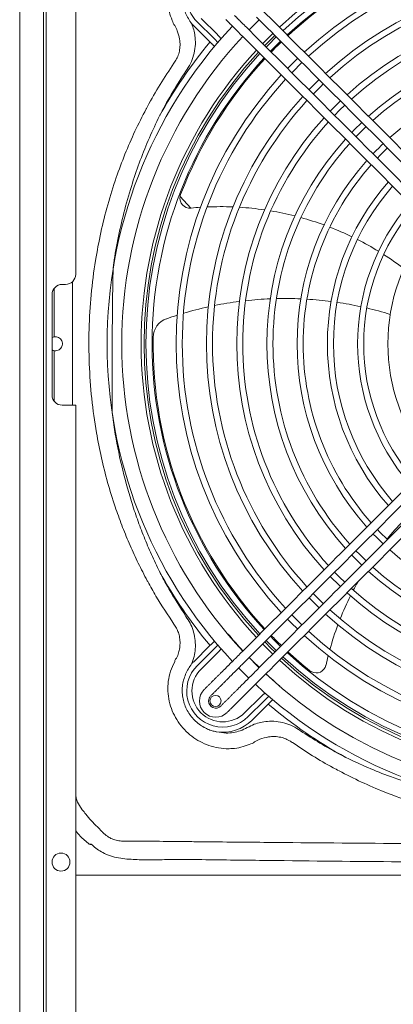
# Model space of a CAD drawing. Units: millimetres. Extents: x 8974 to 28041, y -5392 to 4822.
# Drawn here: x 13876 to 13968, y 3907 to 4151 of the extents above; entities that cross this region are included whole.
import ezdxf

# ---------------------------------------------------------------- set-up
doc = ezdxf.new("R2010")
doc.units = ezdxf.units.MM
doc.layers.add('Flowair', color=1, linetype='Continuous')

# ---------------------------------------------------------------- blocks, each defined once
blk = doc.blocks.new('elis G-N 150')
at = {"layer": 'Flowair', "linetype": 'Continuous', "lineweight": 15}
for p, q in [((6243.17, 4189.3), (6243.17, 3409.3)), ((6243.21, 4189.3), (6243.21, 3409.3)), ((6249.11, 4189.3), (6249.11, 3409.3)), ((6249.77, 4189.3), (6249.77, 3409.3)), ((6257.06, 4187.3), (6257.06, 3988.05)), ((6291.29, 4046.68), (6287.24, 4050.7)), ((6288.15, 4051.63), (6292.2, 4047.61)), ((6294.26, 4051.37), (6294.48, 4051.15)), ((6294.48, 4051.15), (6294.65, 4050.98)), ((6294.65, 4050.98), (6294.79, 4050.84)), ((6294.79, 4050.84), (6294.87, 4050.76)), ((6297.75, 4051.06), (6297.67, 4051.14)), ((6297.89, 4050.93), (6297.75, 4051.06)), ((6298.06, 4050.75), (6297.89, 4050.93)), ((6298.28, 4050.53), (6298.06, 4050.75)), ((6298.53, 4050.28), (6298.28, 4050.53)), ((6298.81, 4050), (6298.53, 4050.28)), ((6300.06, 4048.75), (6302.1, 4050.8)), ((6302.1, 4050.8), (6302.57, 4051.26)), ((6290.37, 4045.76), (6286.32, 4049.78)), ((6296.08, 4049.55), (6296.16, 4049.47)), ((6296.16, 4049.47), (6296.29, 4049.33)), ((6296.29, 4049.33), (6296.47, 4049.16)), ((6296.47, 4049.16), (6296.69, 4048.94)), ((6296.69, 4048.94), (6296.94, 4048.69)), ((6296.94, 4048.69), (6297.22, 4048.41)), ((6297.22, 4048.41), (6297.51, 4048.12)), ((6297.51, 4048.12), (6297.81, 4047.82)), ((6299.1, 4049.71), (6298.81, 4050)), ((6299.4, 4049.41), (6299.1, 4049.71)), ((6305.95, 4047.88), (6303.54, 4045.47)), ((6303.54, 4045.47), (6303.44, 4045.37)), ((6303.96, 4044.85), (6305.58, 4046.5)), ((6306.81, 4047.02), (6304.79, 4045.01)), ((6305.58, 4046.5), (6306.47, 4047.36)), ((6306.23, 4044.33), (6307.87, 4045.96)), ((6304.79, 4045.01), (6304.3, 4044.51)), ((6305.36, 4043.45), (6306.23, 4044.33)), ((6312.12, 4041.72), (6310.48, 4040.1)), ((6310.82, 4038.3), (6313.18, 4040.65)), ((6310.48, 4040.1), (6309.61, 4039.21)), ((6310.67, 4038.14), (6310.82, 4038.3)), ((6317.42, 4036.41), (6315.1, 4034.1)), ((6315.1, 4034.1), (6314.91, 4033.9)), ((6315.97, 4032.84), (6317.92, 4034.8)), ((6317.92, 4034.8), (6318.48, 4035.35)), ((6322.48, 4030.87), (6320.21, 4028.6)), ((6322.72, 4031.11), (6322.48, 4030.87)), ((6321.28, 4027.54), (6322.52, 4028.8)), ((6322.52, 4028.8), (6323.79, 4030.05)), ((6328.03, 4025.8), (6326.11, 4023.91)), ((6326.11, 4023.91), (6325.52, 4023.29)), ((6327.5, 4023.18), (6329.09, 4024.74)), ((6326.58, 4022.23), (6327.5, 4023.18)), ((6332.52, 4017.58), (6334.4, 4019.44)), ((6331.89, 4016.93), (6332.52, 4017.58)), ((6282.95, 4007.36), (6285.59, 4004.5)), ((6253.69, 3985.55), (6254.56, 3985.55)), ((6251.19, 3958.05), (6251.19, 3983.05)), ((6257.06, 3955.55), (6253.69, 3955.55)), ((6257.06, 3955.55), (6257.06, 3645.55)), ((6332.52, 3924.02), (6331.89, 3924.67)), ((6334.4, 3922.16), (6332.52, 3924.02)), ((6325.52, 3918.31), (6326.11, 3917.69)), ((6327.5, 3918.42), (6326.58, 3919.37)), ((6329.09, 3916.86), (6327.5, 3918.42)), ((6326.11, 3917.69), (6328.03, 3915.8)), ((6322.52, 3912.8), (6321.28, 3914.07)), ((6320.21, 3913), (6322.48, 3910.73)), ((6323.79, 3911.55), (6322.52, 3912.8)), ((6317.92, 3906.8), (6315.97, 3908.76)), ((6322.48, 3910.73), (6322.72, 3910.49)), ((6314.91, 3907.7), (6315.1, 3907.5)), ((6315.1, 3907.5), (6317.42, 3905.19)), ((6318.48, 3906.25), (6317.92, 3906.8)), ((6310.82, 3903.3), (6310.67, 3903.46)), ((6309.61, 3902.4), (6310.48, 3901.5)), ((6310.48, 3901.5), (6312.12, 3899.89)), ((6313.18, 3900.95), (6310.82, 3903.3)), ((6303.44, 3896.23), (6303.54, 3896.13)), ((6303.54, 3896.13), (6305.95, 3893.72)), ((6305.58, 3895.1), (6303.96, 3896.75)), ((6304.3, 3897.09), (6304.79, 3896.59)), ((6304.79, 3896.59), (6306.81, 3894.58)), ((6306.23, 3897.27), (6305.36, 3898.15)), ((6307.87, 3895.64), (6306.23, 3897.27)), ((6286.32, 3891.82), (6290.37, 3895.84)), ((6287.24, 3890.9), (6291.29, 3894.92)), ((6292.2, 3893.99), (6288.15, 3889.97)), ((6297.81, 3893.78), (6297.51, 3893.48)), ((6306.47, 3894.24), (6305.58, 3895.1)), ((6296.16, 3892.13), (6296.08, 3892.05)), ((6296.29, 3892.27), (6296.16, 3892.13)), ((6296.47, 3892.44), (6296.29, 3892.27)), ((6296.69, 3892.66), (6296.47, 3892.44)), ((6296.94, 3892.91), (6296.69, 3892.66)), ((6297.22, 3893.19), (6296.94, 3892.91)), ((6297.51, 3893.48), (6297.22, 3893.19)), ((6298.28, 3891.07), (6298.53, 3891.32)), ((6298.53, 3891.32), (6298.81, 3891.6)), ((6298.81, 3891.6), (6299.1, 3891.89)), ((6299.1, 3891.89), (6299.4, 3892.19)), ((6302.1, 3890.8), (6300.06, 3892.85)), ((6301.01, 3891.95), (6300.1, 3892.89)), ((6302.61, 3890.38), (6301.01, 3891.95)), ((6293.44, 3889.41), (6293.13, 3889.11)), ((6293.73, 3889.7), (6293.44, 3889.41)), ((6294.01, 3889.98), (6293.73, 3889.7)), ((6294.26, 3890.23), (6294.01, 3889.98)), ((6294.48, 3890.45), (6294.26, 3890.23)), ((6294.65, 3890.62), (6294.48, 3890.45)), ((6294.79, 3890.76), (6294.65, 3890.62)), ((6294.87, 3890.84), (6294.79, 3890.76)), ((6295.85, 3888.64), (6296.07, 3888.86)), ((6296.07, 3888.86), (6296.24, 3889.03)), ((6296.24, 3889.03), (6296.38, 3889.17)), ((6296.38, 3889.17), (6296.46, 3889.25)), ((6297.48, 3890.27), (6299.93, 3887.81)), ((6297.67, 3890.46), (6297.75, 3890.54)), ((6297.75, 3890.54), (6297.89, 3890.67)), ((6297.89, 3890.67), (6298.06, 3890.85)), ((6298.06, 3890.85), (6298.28, 3891.07)), ((6301.04, 3888.81), (6300.79, 3888.56)), ((6301.32, 3889.09), (6301.04, 3888.81)), ((6301.61, 3889.38), (6301.32, 3889.09)), ((6301.91, 3889.68), (6301.61, 3889.38)), ((6302.57, 3890.34), (6302.1, 3890.8)), ((6294.73, 3887.52), (6295.03, 3887.82)), ((6295.03, 3887.82), (6295.32, 3888.11)), ((6295.32, 3888.11), (6295.6, 3888.39)), ((6295.6, 3888.39), (6295.85, 3888.64)), ((6298.58, 3886.35), (6298.36, 3886.13)), ((6298.75, 3886.52), (6298.58, 3886.35)), ((6298.89, 3886.66), (6298.75, 3886.52)), ((6298.97, 3886.74), (6298.89, 3886.66)), ((6299.93, 3887.81), (6299.99, 3887.76)), ((6300.26, 3888.03), (6300.18, 3887.95)), ((6300.4, 3888.16), (6300.26, 3888.03)), ((6300.57, 3888.34), (6300.4, 3888.16)), ((6300.79, 3888.56), (6300.57, 3888.34)), ((6301.77, 3886.36), (6301.85, 3886.44)), ((6301.85, 3886.44), (6301.99, 3886.57)), ((6301.99, 3886.57), (6302.16, 3886.75)), ((6302.16, 3886.75), (6302.38, 3886.97)), ((6302.38, 3886.97), (6302.63, 3887.22)), ((6302.63, 3887.22), (6302.91, 3887.5)), ((6302.91, 3887.5), (6303.2, 3887.79)), ((6303.2, 3887.79), (6303.5, 3888.09)), ((6297.54, 3885.31), (6297.24, 3885.01)), ((6297.83, 3885.6), (6297.54, 3885.31)), ((6298.11, 3885.88), (6297.83, 3885.6)), ((6298.36, 3886.13), (6298.11, 3885.88)), ((6299.13, 3883.72), (6299.42, 3884.01)), ((6299.42, 3884.01), (6299.7, 3884.29)), ((6299.7, 3884.29), (6299.95, 3884.54)), ((6299.95, 3884.54), (6300.17, 3884.75)), ((6300.17, 3884.75), (6300.35, 3884.93)), ((6300.35, 3884.93), (6300.48, 3885.07)), ((6300.48, 3885.07), (6300.56, 3885.15)), ((6298.83, 3883.41), (6299.13, 3883.72)), ((6298.93, 3879.11), (6302.98, 3883.13)), ((6303.89, 3882.21), (6299.84, 3878.19)), ((6304.81, 3881.28), (6300.76, 3877.26)), ((6257.06, 3858.73), (6257.2, 3857.91)), ((6257.2, 3857.91), (6257.54, 3856.9)), ((6257.54, 3856.9), (6257.96, 3856.08)), ((6257.96, 3856.08), (6258.7, 3855.04)), ((6258.7, 3855.04), (6258.7, 3855.04)), ((6258.7, 3855.04), (6258.7, 3855.04)), ((6257.06, 3838.8), (6503.99, 3838.8))]:
    blk.add_line(p, q, dxfattribs=at)
for centre, radius in [((6291.74, 3882.09), 1.38), ((6253.41, 3842.05), 2.23)]:
    blk.add_circle(centre, radius, dxfattribs=at)
for centre, radius, start, end in [((6380.52, 3970.8), 107.24, 47.1509, 132.8491), ((6380.52, 3970.8), 106.03, 47.1755, 132.8245), ((6380.52, 3970.8), 104.53, 47.2068, 132.7932), ((6380.52, 3970.8), 104.25, 107.1296, 132.7873), ((6380.52, 3970.8), 98.53, 47.3412, 132.6588), ((6380.52, 3970.8), 97.03, 47.3774, 132.6226), ((6293.54, 4057.06), 8.95, 45.2392, 225.2392), ((6380.52, 3970.8), 91.03, 47.5342, 132.4658), ((6380.52, 3970.8), 89.53, 47.5767, 132.4233), ((6380.52, 3970.8), 83.53, 47.7619, 132.2381), ((6380.52, 3970.8), 82.03, 47.8125, 132.1875), ((6293.54, 4057.06), 10.25, 221.3074, 225.2392), ((6380.52, 3970.8), 115.68, 136.9939, 223.0061), ((6380.52, 3970.8), 112.03, 137.059, 180), ((6380.52, 3970.8), 117.24, 140.2547, 151.135), ((6380.52, 3970.8), 104.25, 134.0244, 135.9756), ((6380.52, 3970.8), 76.03, 48.0346, 131.9654), ((6380.52, 3970.8), 74.53, 48.0958, 131.9042), ((6380.52, 3970.8), 107.24, 137.1509, 180), ((6380.52, 3970.8), 106.52, 137.1656, 222.8344), ((6380.52, 3970.8), 106.03, 137.1755, 222.8245), ((6380.52, 3970.8), 104.53, 137.2068, 180), ((6380.52, 3970.8), 104.25, 137.2127, 159.1641), ((6380.52, 3970.8), 68.53, 48.3671, 131.6329), ((6380.52, 3970.8), 98.53, 137.3412, 222.6588), ((6380.52, 3970.8), 97.03, 137.3774, 180), ((6380.52, 3970.8), 91.03, 137.5342, 222.4658), ((6380.52, 3970.8), 89.53, 137.5767, 180), ((6380.52, 3970.8), 83.53, 137.7619, 222.2381), ((6380.52, 3970.8), 82.03, 137.8125, 180), ((6380.52, 3970.8), 76.03, 138.0346, 221.9654), ((6380.52, 3970.8), 74.53, 138.0958, 180), ((6380.52, 3970.8), 68.53, 133.5158, 136.4842), ((6380.52, 3970.8), 68.53, 138.3671, 221.6329), ((6380.52, 3970.8), 67.03, 138.4426, 180), ((6380.52, 3970.8), 61.03, 138.7815, 221.2185), ((6380.52, 3970.8), 59.53, 138.8769, 180), ((6285.42, 4006.99), 2.5, 171.5908, 273.7907), ((6285.42, 4006.99), 2.5, 159.1641, 171.5908), ((6285.42, 4006.99), 2.5, 273.7907, 275.5513), ((6292.92, 3929.86), 75, 93.7597, 95.5513), ((6292.92, 3929.86), 75, 87.591, 92.5106), ((6292.92, 3929.86), 75, 81.5884, 86.3785), ((6292.92, 3929.86), 75, 75.7125, 80.4043), ((6380.52, 3970.8), 53.53, 139.3122, 220.6878), ((6380.52, 3970.8), 52.03, 139.4368, 180), ((6292.92, 3929.86), 75, 69.9257, 74.5493), ((6292.92, 3929.86), 75, 64.1873, 68.7756), ((6380.52, 3970.8), 46.03, 140.0165, 219.9835), ((6292.92, 3929.86), 75, 58.4471, 63.0414), ((6292.92, 3929.86), 75, 52.6307, 57.293), ((6254.56, 3988.05), 2.5, 270, 0), ((6253.69, 3983.05), 2.5, 90, 180), ((6308.98, 3893.91), 88.14, 92.379, 96.3723), ((6308.98, 3893.91), 88.14, 87.4439, 91.3875), ((6308.98, 3893.91), 88.14, 82.5511, 86.4627), ((6308.98, 3893.91), 88.14, 102.4625, 106.605), ((6308.98, 3893.91), 88.14, 97.3783, 101.4379), ((6308.98, 3893.91), 88.14, 77.6744, 81.5755), ((6308.98, 3893.91), 88.14, 72.7772, 76.698), ((6281.28, 3972.31), 5, 109.4564, 179.1296), ((6308.98, 3893.91), 88.14, 107.6525, 109.4564), ((6252.02, 3970.8), 1.75, 100.9562, 118.4847), ((6380.52, 3970.8), 104.25, 179.1296, 222.7873), ((6380.52, 3970.8), 112.03, 180, 222.941), ((6380.52, 3970.8), 107.24, 180, 222.8491), ((6380.52, 3970.8), 104.53, 180, 222.7932), ((6380.52, 3970.8), 97.03, 180, 222.6226), ((6380.52, 3970.8), 89.53, 180, 222.4233), ((6380.52, 3970.8), 82.03, 180, 222.1875), ((6380.52, 3970.8), 74.53, 180, 221.9042), ((6380.52, 3970.8), 67.03, 180, 221.5574), ((6380.52, 3970.8), 59.53, 180, 221.1231), ((6380.52, 3970.8), 52.03, 180, 220.5632), ((6252.02, 3970.8), 1.75, 241.5153, 259.0439), ((6253.69, 3958.05), 2.5, 180, 270), ((6392.39, 3874.84), 75, 136.1873, 140.7756), ((6380.52, 3970.8), 68.53, 223.5158, 226.5037), ((6380.52, 3970.8), 68.53, 228.3671, 311.6329), ((6380.52, 3970.8), 117.24, 208.8648, 219.7453), ((6380.52, 3970.8), 76.03, 228.0346, 311.9654), ((6380.52, 3970.8), 74.53, 228.0958, 311.9042), ((6392.39, 3874.84), 75, 150.6316, 152.4043), ((6380.52, 3970.8), 83.53, 227.7619, 312.2381), ((6380.52, 3970.8), 82.03, 227.8125, 312.1875), ((6392.39, 3874.84), 75, 153.5884, 158.3785), ((6380.52, 3970.8), 91.03, 227.5342, 312.4658), ((6380.52, 3970.8), 89.53, 227.5767, 312.4233), ((6392.39, 3874.84), 75, 159.591, 164.5106), ((6380.52, 3970.8), 111.97, 220.115, 222.94), ((6380.52, 3970.8), 97.03, 227.3774, 312.6226), ((6380.52, 3970.8), 104.25, 224.0244, 225.9756), ((6380.52, 3970.8), 98.53, 227.3412, 312.6588), ((6380.52, 3970.8), 104.53, 227.2068, 312.7932), ((6380.52, 3970.8), 104.25, 227.2127, 231.1641), ((6293.54, 3884.54), 10.25, 134.7608, 138.695), ((6380.52, 3970.8), 107.24, 227.1509, 312.8491), ((6380.52, 3970.8), 106.52, 227.1656, 312.8344), ((6380.52, 3970.8), 106.03, 227.1755, 312.8245), ((6392.39, 3874.84), 75, 165.7597, 167.5513), ((6293.54, 3884.54), 8.95, 134.7608, 314.7611), ((6293.54, 3884.54), 7.65, 134.7608, 314.7593), ((6380.52, 3970.8), 112.03, 227.059, 312.941), ((6380.52, 3970.8), 111.97, 227.06, 229.4058), ((6316.71, 3891.54), 2.5, 231.1641, 243.5908), ((6316.71, 3891.54), 2.5, 243.5908, 345.7907), ((6316.71, 3891.54), 2.5, 345.7907, 347.5513), ((6291.78, 3882.06), 4.02, 135, 315), ((6380.52, 3970.8), 115.68, 226.9939, 313.0061), ((6291.78, 3882.06), 1.77, 135, 180), ((6291.78, 3882.06), 1.77, 180, 315), ((6380.52, 3970.8), 117.24, 229.7759, 241.2281), ((6293.54, 3884.54), 10.25, 261.483, 314.7624), ((6313.39, 3904.78), 78.43, 227.9802, 228.1915)]:
    blk.add_arc(centre, radius, start, end, dxfattribs=at)
for points, knots in [([(6281.63, 4049.83), (6281.63, 4049.83), (6281.36, 4050.23), (6280.87, 4051.35), (6280.23, 4053.18), (6279.93, 4055.14), (6279.88, 4057.22), (6280.15, 4059.38), (6280.85, 4061.74), (6281.93, 4063.93), (6283.33, 4065.94), (6285.07, 4067.72), (6287.09, 4069.21), (6289.31, 4070.35), (6291.68, 4071.12), (6294.16, 4071.44), (6296.7, 4071.37), (6299.08, 4070.7), (6300.83, 4070.27), (6301.42, 4069.68), (6301.42, 4069.68)], [0, 0, 0, 0, 0.000001, 0.039365, 0.098316, 0.157285, 0.199432, 0.265831, 0.332244, 0.396854, 0.46147, 0.528785, 0.596112, 0.66243, 0.728722, 0.7962, 0.863664, 0.931843, 0.999999, 1, 1, 1, 1]), ([(6292.02, 4067.2), (6292, 4067.19), (6291.96, 4067.18), (6291.83, 4067.16), (6291.57, 4067.1), (6291.16, 4067), (6290.64, 4066.84), (6290.07, 4066.64), (6289.49, 4066.39), (6288.67, 4065.97), (6287.65, 4065.31), (6286.51, 4064.32), (6285.52, 4063.18), (6284.7, 4061.9), (6284.07, 4060.51), (6283.66, 4059.04), (6283.45, 4057.48), (6283.49, 4055.89), (6283.78, 4054.34), (6284.28, 4052.9), (6284.99, 4051.56), (6285.55, 4050.72), (6285.83, 4050.3), (6285.84, 4050.29)], [0, 0, 0, 0, 0.0034381, 0.0055273, 0.0185695, 0.0391759, 0.0649858, 0.093659, 0.123133, 0.1519788, 0.2214929, 0.291013, 0.3605284, 0.4307826, 0.5010334, 0.5711906, 0.6413453, 0.7191792, 0.7895103, 0.8598354, 0.929317, 0.9989621, 1, 1, 1, 1]), ([(6282.25, 4048.56), (6282.07, 4049), (6281.89, 4049.44), (6281.63, 4049.83), (6281.63, 4049.83)], [0, 0, 0, 0, 0.999981, 1, 1, 1, 1]), ([(6281.77, 4040.96), (6281.77, 4040.96), (6281.97, 4041.36), (6282.44, 4042.14), (6282.82, 4043.5), (6282.98, 4044.96), (6282.87, 4046.71), (6282.48, 4047.88), (6282.25, 4048.56)], [0, 0, 0, 0, 0.000004, 0.168211, 0.336471, 0.529864, 0.723468, 1, 1, 1, 1]), ([(6285.98, 4049.94), (6286.14, 4049.44), (6286.47, 4048.44), (6286.75, 4046.67), (6286.77, 4044.65), (6286.38, 4042.47), (6285.6, 4040.37), (6284.8, 4039.14), (6284.39, 4038.52)], [0, 0, 0, 0, 0.130709, 0.263577, 0.445312, 0.633361, 0.813724, 1, 1, 1, 1]), ([(6292.35, 4045.57), (6292.33, 4045.59), (6292.01, 4045.99), (6291.64, 4046.35), (6291.29, 4046.68)], [0, 0, 0, 0, 0.059091, 1, 1, 1, 1]), ([(6274.52, 4029.12), (6274.63, 4029.33), (6275.73, 4031.38), (6277.93, 4035.24), (6280.27, 4038.73), (6281.44, 4040.48)], [0, 0, 0, 0, 0.053255, 0.525914, 1, 1, 1, 1]), ([(6281.44, 4040.48), (6281.55, 4040.64), (6281.66, 4040.8), (6281.77, 4040.96), (6281.77, 4040.96)], [0, 0, 0, 0, 0.999954, 1, 1, 1, 1]), ([(6284.39, 4038.52), (6283.29, 4036.81), (6281.08, 4033.38), (6279, 4029.62), (6277.95, 4027.6), (6277.85, 4027.4)], [0, 0, 0, 0, 0.472721, 0.946767, 1, 1, 1, 1]), ([(6274.52, 3912.48), (6273.77, 3913.93), (6272.28, 3916.81), (6270.28, 3921.25), (6268.45, 3925.75), (6266.65, 3930.77), (6264.93, 3936.35), (6263.39, 3942.49), (6262.01, 3949.43), (6260.94, 3957.2), (6260.33, 3965.79), (6260.28, 3974.4), (6260.8, 3982.99), (6261.82, 3991.02), (6263.23, 3998.47), (6264.94, 4005.33), (6266.96, 4011.82), (6269.24, 4017.9), (6271.69, 4023.6), (6273.57, 4027.28), (6274.52, 4029.12)], [0, 0, 0, 0, 0.040215, 0.080431, 0.1204, 0.16037, 0.212545, 0.264756, 0.316934, 0.387675, 0.45865, 0.529706, 0.600683, 0.671424, 0.729769, 0.78816, 0.8465, 0.89769, 0.94888, 1, 1, 1, 1]), ([(6277.85, 4027.4), (6276.99, 4025.59), (6275.27, 4021.98), (6273.04, 4016.4), (6270.98, 4010.47), (6269.16, 4004.17), (6267.63, 3997.51), (6266.53, 3991.56), (6266.13, 3987.81), (6266.07, 3954.37)], [0, 0, 0, 0, 0.139685, 0.279348, 0.419011, 0.577891, 0.736892, 0.895785, 1, 1, 1, 1]), ([(6256.29, 3986.27), (6256.27, 3981.11), (6256.24, 3975.53), (6256.25, 3968.23), (6256.25, 3963.15), (6256.26, 3958.49), (6256.27, 3955.55)], [0, 0, 0, 0, 0.5035266, 0.5453489, 0.7126391, 1, 1, 1, 1]), ([(6251.69, 3972.52), (6251.88, 3972.54), (6252.26, 3972.57), (6252.81, 3972.39), (6253.29, 3972.05), (6253.64, 3971.56), (6253.8, 3970.97), (6253.75, 3970.4), (6253.56, 3969.91), (6253.21, 3969.48), (6252.72, 3969.16), (6252.17, 3969.02), (6251.82, 3969.07), (6251.69, 3969.08)], [0, 0, 0, 0, 0.091415, 0.182671, 0.278331, 0.380135, 0.478063, 0.56347, 0.644787, 0.73364, 0.832942, 0.934401, 1, 1, 1, 1]), ([(6251.72, 3956.58), (6251.71, 3959.18), (6251.69, 3963.35), (6251.69, 3967.51), (6251.69, 3969.08)], [0, 0, 0, 0, 0.6230452, 1, 1, 1, 1]), ([(6266.07, 3954.37), (6266.26, 3952.74), (6266.82, 3948.08), (6268.38, 3940.47), (6270.37, 3933.06), (6272.33, 3927.2), (6273.98, 3922.81), (6275.8, 3918.46), (6277.16, 3915.62), (6277.85, 3914.2)], [0, 0, 0, 0, 0.117225, 0.335008, 0.552778, 0.664154, 0.77553, 0.887766, 1, 1, 1, 1]), ([(6277.85, 3914.2), (6277.97, 3913.96), (6278.71, 3912.53), (6280.77, 3908.75), (6282.94, 3905.35), (6284.39, 3903.08)], [0, 0, 0, 0, 0.062664, 0.375012, 1, 1, 1, 1]), ([(6281.44, 3901.12), (6279.91, 3903.43), (6277.61, 3906.9), (6275.43, 3910.77), (6274.65, 3912.24), (6274.52, 3912.48)], [0, 0, 0, 0, 0.624869, 0.93731, 1, 1, 1, 1]), ([(6281.77, 3900.64), (6281.77, 3900.64), (6281.66, 3900.8), (6281.55, 3900.96), (6281.44, 3901.12)], [0, 0, 0, 0, 0.000046, 1, 1, 1, 1]), ([(6284.39, 3903.08), (6284.75, 3902.54), (6285.47, 3901.45), (6286.23, 3899.61), (6286.69, 3897.61), (6286.79, 3895.57), (6286.58, 3893.55), (6286.18, 3892.3), (6285.98, 3891.66)], [0, 0, 0, 0, 0.161489, 0.325903, 0.496236, 0.671844, 0.833804, 1, 1, 1, 1]), ([(6282.25, 3893.04), (6282.4, 3893.46), (6282.7, 3894.31), (6282.93, 3895.67), (6282.96, 3897.07), (6282.75, 3898.41), (6282.36, 3899.62), (6281.95, 3900.29), (6281.77, 3900.64), (6281.77, 3900.64)], [0, 0, 0, 0, 0.172251, 0.344427, 0.525396, 0.706183, 0.853098, 0.999996, 1, 1, 1, 1]), ([(6291.29, 3894.92), (6291.64, 3895.25), (6292.01, 3895.61), (6292.34, 3896.01), (6292.36, 3896.04)], [0, 0, 0, 0, 0.936754, 1, 1, 1, 1]), ([(6301.42, 3871.92), (6301.42, 3871.92), (6301.08, 3871.58), (6299.86, 3871.21), (6298.09, 3870.51), (6296.11, 3870.23), (6294.04, 3870.18), (6291.88, 3870.45), (6289.53, 3871.16), (6287.34, 3872.24), (6285.34, 3873.64), (6283.56, 3875.38), (6282.08, 3877.4), (6280.95, 3879.62), (6280.19, 3881.99), (6279.85, 3884.48), (6279.94, 3887.01), (6280.55, 3889.47), (6281.16, 3891.07), (6281.63, 3891.77), (6281.63, 3891.77)], [0, 0, 0, 0, 0.000001, 0.039365, 0.098247, 0.157146, 0.199161, 0.265509, 0.331873, 0.396393, 0.460917, 0.528087, 0.595269, 0.661473, 0.72765, 0.795241, 0.862819, 0.931422, 0.999999, 1, 1, 1, 1]), ([(6281.63, 3891.77), (6281.63, 3891.77), (6281.63, 3892.24), (6281.94, 3892.64), (6282.25, 3893.04)], [0, 0, 0, 0, 0.000016, 1, 1, 1, 1]), ([(6285.84, 3891.31), (6285.83, 3891.3), (6285.55, 3890.88), (6284.99, 3890.04), (6284.28, 3888.7), (6283.78, 3887.26), (6283.49, 3885.71), (6283.45, 3884.12), (6283.66, 3882.56), (6284.07, 3881.09), (6284.7, 3879.71), (6285.52, 3878.42), (6286.51, 3877.28), (6287.65, 3876.29), (6288.67, 3875.63), (6289.49, 3875.22), (6290.07, 3874.97), (6290.64, 3874.76), (6291.16, 3874.6), (6291.57, 3874.5), (6291.83, 3874.44), (6291.96, 3874.42), (6292, 3874.41), (6292.02, 3874.4)], [0, 0, 0, 0, 0.001039, 0.070687, 0.140171, 0.210499, 0.280831, 0.358659, 0.428808, 0.498959, 0.569211, 0.639467, 0.708985, 0.778507, 0.848023, 0.876883, 0.906375, 0.935034, 0.960836, 0.981445, 0.994481, 0.996564, 1, 1, 1, 1]), ([(6305.02, 3883.26), (6305, 3883.24), (6304.6, 3882.92), (6304.23, 3882.55), (6303.89, 3882.21)], [0, 0, 0, 0, 0.063453, 1, 1, 1, 1]), ([(6301.36, 3876.29), (6301.89, 3876.46), (6302.94, 3876.8), (6304.75, 3877.05), (6306.78, 3877.05), (6308.92, 3876.64), (6310.97, 3875.86), (6312.19, 3875.07), (6312.8, 3874.67)], [0, 0, 0, 0, 0.136858, 0.276198, 0.454933, 0.639619, 0.817071, 1, 1, 1, 1]), ([(6292.02, 3874.4), (6292.81, 3874.26), (6294.18, 3874.01), (6296.16, 3874.19), (6297.95, 3874.62), (6299.61, 3875.5), (6300.78, 3876.02), (6301.36, 3876.29)], [0, 0, 0, 0, 0.2441706, 0.4253105, 0.6063943, 0.8031661, 1, 1, 1, 1]), ([(6312.8, 3874.67), (6314.4, 3873.63), (6317.62, 3871.56), (6321.43, 3869.42), (6323.61, 3868.28), (6324.09, 3868.03)], [0, 0, 0, 0, 0.437193, 0.875468, 1, 1, 1, 1]), ([(6302.72, 3872.55), (6302.29, 3872.34), (6301.86, 3872.14), (6301.42, 3871.92), (6301.42, 3871.92)], [0, 0, 0, 0, 0.999977, 1, 1, 1, 1]), ([(6310.35, 3872.05), (6310.35, 3872.05), (6309.96, 3872.25), (6309.19, 3872.71), (6307.85, 3873.1), (6306.41, 3873.27), (6304.64, 3873.17), (6303.44, 3872.78), (6302.72, 3872.55)], [0, 0, 0, 0, 0.000004, 0.164866, 0.329748, 0.519958, 0.710383, 1, 1, 1, 1]), ([(6310.84, 3871.72), (6310.65, 3871.8), (6310.46, 3871.89), (6310.35, 3872.05), (6310.35, 3872.05)], [0, 0, 0, 0, 0.999954, 1, 1, 1, 1]), ([(6322.38, 3864.7), (6321.88, 3864.97), (6319.65, 3866.16), (6315.75, 3868.42), (6312.48, 3870.62), (6310.84, 3871.72)], [0, 0, 0, 0, 0.124583, 0.56171, 1, 1, 1, 1]), ([(6324.09, 3868.03), (6325.9, 3867.18), (6329.52, 3865.47), (6335.72, 3863), (6342.69, 3860.65), (6350.46, 3858.61), (6357.73, 3857.12), (6362.43, 3856.54), (6396.28, 3856.28)], [0, 0, 0, 0, 0.142031, 0.283926, 0.473767, 0.663812, 0.853676, 1, 1, 1, 1]), ([(6438.66, 3864.7), (6437.18, 3863.94), (6434.22, 3862.41), (6429.66, 3860.38), (6425.05, 3858.53), (6419.89, 3856.71), (6414.17, 3854.99), (6407.88, 3853.45), (6400.75, 3852.1), (6392.76, 3851.08), (6383.93, 3850.55), (6375.08, 3850.62), (6366.27, 3851.28), (6357.69, 3852.52), (6349.4, 3854.29), (6341.4, 3856.57), (6334.24, 3859.16), (6327.9, 3861.88), (6324.22, 3863.76), (6322.38, 3864.7)], [0, 0, 0, 0, 0.041385, 0.082705, 0.123792, 0.164879, 0.21846, 0.272079, 0.325663, 0.398572, 0.471737, 0.544988, 0.618151, 0.691058, 0.759822, 0.828661, 0.897416, 0.948711, 1, 1, 1, 1]), ([(6258.7, 3855.04), (6258.7, 3855.04), (6258.96, 3854.66), (6259.28, 3854.32), (6259.6, 3853.98)], [0, 0, 0, 0, 0.00002, 1, 1, 1, 1]), ([(6259.6, 3853.98), (6260.02, 3853.43), (6260.88, 3852.29), (6262.28, 3850.96), (6263.13, 3850.11), (6263.47, 3849.76)], [0, 0, 0, 0, 0.365354, 0.740357, 1, 1, 1, 1]), ([(6260.4, 3846.52), (6259.62, 3847.14), (6258.4, 3848.13), (6257.42, 3849.35), (6257.06, 3849.81)], [0, 0, 0, 0, 0.630655, 1, 1, 1, 1]), ([(6263.47, 3849.76), (6263.53, 3849.68), (6263.59, 3849.61), (6263.67, 3849.55), (6263.67, 3849.55)], [0, 0, 0, 0, 0.999869, 1, 1, 1, 1]), ([(6263.67, 3849.55), (6263.67, 3849.55), (6263.7, 3849.5), (6263.75, 3849.46), (6263.8, 3849.42)], [0, 0, 0, 0, 0.000145, 1, 1, 1, 1]), ([(6263.8, 3849.42), (6264.16, 3849.08), (6264.77, 3848.51), (6265.89, 3847.87), (6267.08, 3847.45), (6268.34, 3847.23), (6269.23, 3847.27), (6269.59, 3847.27), (6269.59, 3847.27)], [0, 0, 0, 0, 0.229064, 0.389225, 0.599868, 0.810813, 0.999997, 1, 1, 1, 1]), ([(6269.59, 3847.27), (6269.59, 3847.27), (6274.49, 3847.27), (6280.76, 3847.17), (6289.75, 3847.09), (6296.57, 3847.02), (6312.94, 3846.87), (6340.93, 3846.62), (6381.35, 3846.47), (6418.46, 3846.62), (6445.01, 3846.84), (6460.19, 3846.98), (6472.22, 3847.1), (6482.64, 3847.18), (6489.27, 3847.27), (6491.45, 3847.27), (6491.45, 3847.27)], [0, 0, 0, 0, 0, 0.066276, 0.084729, 0.121634, 0.158535, 0.30611, 0.5, 0.705165, 0.80777, 0.859081, 0.910398, 0.970507, 1, 1, 1, 1, 1]), ([(6260.61, 3846.47), (6260.66, 3846.46), (6260.74, 3846.45), (6260.83, 3846.47), (6260.87, 3846.5), (6260.89, 3846.51), (6260.89, 3846.52)], [0, 0, 0, 0, 0.550015, 0.771206, 0.952763, 1, 1, 1, 1]), ([(6378.8, 3841.97), (6365.02, 3842), (6340.32, 3842.07), (6312.89, 3842.35), (6296.51, 3842.56), (6289.69, 3842.63), (6284.21, 3842.74), (6280.08, 3842.7), (6275.94, 3842.58), (6271.81, 3842.64), (6268.36, 3842.9), (6265.66, 3843.52), (6263.88, 3844.3), (6262.38, 3845.26), (6261.53, 3845.95), (6261.12, 3846.32), (6261.11, 3846.32)], [0, 0, 0, 0, 0.348617, 0.624916, 0.693991, 0.763066, 0.797603, 0.832527, 0.867504, 0.902375, 0.937152, 0.954745, 0.972336, 0.986016, 0.999707, 1, 1, 1, 1])]:
    blk.add_open_spline(points, degree=3, knots=knots, dxfattribs=at)
for points in [[(6362.31, 3994.7), (6303.5, 4053.51)], [(6285.84, 4050.29), (6285.98, 4049.94)], [(6294.87, 4050.76), (6296.08, 4049.55)], [(6297.67, 4051.14), (6296.46, 4052.35)], [(6301.91, 4051.92), (6360.72, 3993.11)], [(6297.81, 4047.82), (6356.62, 3989.01)], [(6358.21, 3990.6), (6299.4, 4049.41)], [(6291.56, 4044.61), (6290.37, 4045.76)], [(6292.2, 4047.61), (6293.17, 4046.55)], [(6251.69, 3972.52), (6251.73, 3984.52)], [(6356.62, 3952.59), (6297.81, 3893.78)], [(6299.4, 3892.19), (6358.21, 3951)], [(6360.72, 3948.49), (6301.91, 3889.68)], [(6303.5, 3888.09), (6362.31, 3946.9)], [(6290.37, 3895.84), (6291.55, 3896.98)], [(6293.19, 3895.07), (6292.2, 3893.99)], [(6285.98, 3891.66), (6285.84, 3891.31)], [(6296.08, 3892.05), (6294.87, 3890.84)], [(6293.13, 3889.11), (6288.93, 3884.9)], [(6296.46, 3889.25), (6297.67, 3890.46)], [(6290.52, 3883.31), (6294.73, 3887.52)], [(6300.18, 3887.95), (6298.97, 3886.74)], [(6300.56, 3885.15), (6301.77, 3886.36)], [(6297.24, 3885.01), (6293.03, 3880.8)], [(6302.98, 3883.13), (6304.05, 3884.09)], [(6294.62, 3879.21), (6298.83, 3883.41)], [(6305.96, 3882.46), (6304.81, 3881.28)], [(6260.4, 3846.52), (6260.61, 3846.47)]]:
    blk.add_open_spline(points, degree=1, dxfattribs=at)

msp = doc.modelspace()

# ---------------------------------------------------------------- block references
at = {"layer": 'Flowair', "color": 1}
msp.add_blockref('elis G-N 150', (7632.382, 100), dxfattribs=at)

doc.saveas('drawing.dxf')
